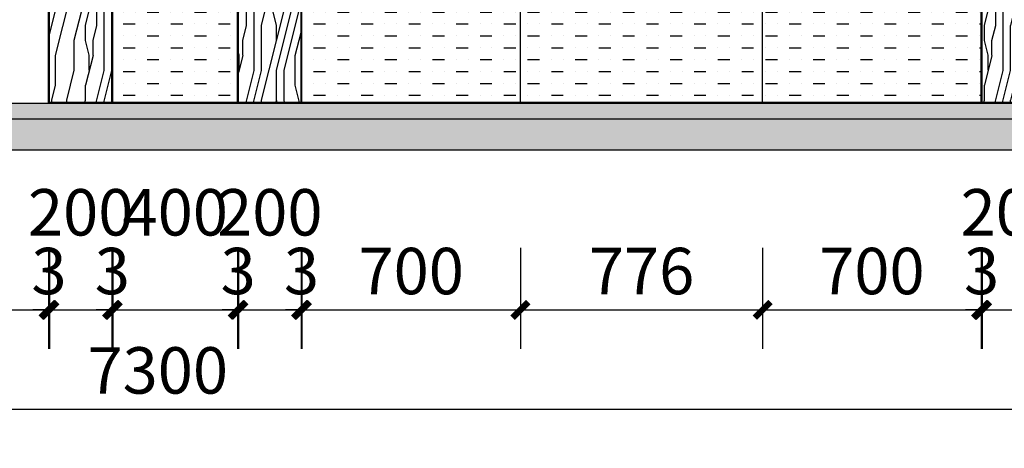
# Model space of a CAD drawing. Extents: x 237627 to 540161, y -310113 to -8888.
# Drawn here: x 273895 to 277049, y -190373 to -189000 of the extents above; entities that cross this region are included whole.
import ezdxf

# ---------------------------------------------------------------- set-up
doc = ezdxf.new("R2010")
doc.units = 0
doc.header["$LTSCALE"] = 1000
doc.header["$MEASUREMENT"] = 0
doc.layers.add('_0', color=7, linetype='Continuous', lineweight=25)
doc.layers.add('PUB_DIM', color=3, linetype='Continuous')
doc.styles.add('_TCH_DIM_T3', font='SIMPLEX', dxfattribs={"width": 0.705882, "bigfont": 'GBCBIG'})
doc.dimstyles.new('_TCH_ARCH&&50', dxfattribs={"dimtxt": 148.75, "dimasz": 50, "dimexe": 125, "dimexo": 150, "dimgap": 50, "dimtad": 1, "dimdec": 0, "dimzin": 0, "dimdsep": 46, "dimtxsty": '_TCH_DIM_T3', "dimblk": 'ARCHTICK', "dimcen": 0.09, "dimclrt": 7, "dimazin": 2, "dimtfac": 1, "dimtdec": 0, "dimtix": 1, "dimtmove": 2, "dimatfit": 3, "dimfxl": 0, "dimtolj": 1, "dimtzin": 0, "dimarcsym": 0})
pattern_1 = [(0, (-550.68, 4229.396), (76.2, 38.1), [38.1, -38.1, 0, -38.1, 0, -38.1])]

# ---------------------------------------------------------------- blocks, each defined once
blk = doc.blocks.new('_ArchTick')
at = {"color": 0, "linetype": 'ByBlock', "const_width": 0.4}
blk.add_lwpolyline([(-0.5, -0.5), (0.5, 0.5)], dxfattribs=at)
blk = doc.blocks.new('*D1091')
at = {"layer": 'Defpoints', "color": 0, "transparency": 16777216}
for p in [(270686.9, -189580.3), (277987, -189580.3), (277987, -190247.7)]:
    blk.add_point(p, dxfattribs=at)
at = {"layer": 'PUB_DIM', "color": 0, "lineweight": -2, "transparency": 16777216}
for p, q in [((270686.9, -189730.3), (270686.9, -190372.7)), ((277987, -189730.3), (277987, -190372.7)), ((270686.9, -190247.7), (277987, -190247.7))]:
    blk.add_line(p, q, dxfattribs=at)
at = {"layer": 'PUB_DIM', "color": 0, "lineweight": -2, "transparency": 16777216, "xscale": 50, "yscale": 50, "zscale": 50, "rotation": 180}
blk.add_blockref('_ArchTick', (270686.9, -190247.7), dxfattribs=at)
at = {"layer": 'PUB_DIM', "color": 0, "lineweight": -2, "transparency": 16777216, "xscale": 50, "yscale": 50, "zscale": 50}
blk.add_blockref('_ArchTick', (277987, -190247.7), dxfattribs=at)
at = {"layer": 'PUB_DIM', "color": 7, "transparency": 16777216, "insert": (274337, -190123.3), "char_height": 148.75, "attachment_point": 5, "style": '_TCH_DIM_T3'}
blk.add_mtext('\\A1;7300', dxfattribs=at)
blk = doc.blocks.new('*D1095')
at = {"layer": 'Defpoints', "color": 0, "transparency": 16777216}
for p in [(272787, -189580.3), (273987, -189580.3), (273987, -189929.5)]:
    blk.add_point(p, dxfattribs=at)
at = {"layer": 'PUB_DIM', "color": 0, "lineweight": -2, "transparency": 16777216}
for p, q in [((272787, -189730.3), (272787, -190054.5)), ((273987, -189730.3), (273987, -190054.5)), ((272787, -189929.5), (273987, -189929.5))]:
    blk.add_line(p, q, dxfattribs=at)
at = {"layer": 'PUB_DIM', "color": 0, "lineweight": -2, "transparency": 16777216, "xscale": 50, "yscale": 50, "zscale": 50, "rotation": 180}
blk.add_blockref('_ArchTick', (272787, -189929.5), dxfattribs=at)
at = {"layer": 'PUB_DIM', "color": 0, "lineweight": -2, "transparency": 16777216, "xscale": 50, "yscale": 50, "zscale": 50}
blk.add_blockref('_ArchTick', (273987, -189929.5), dxfattribs=at)
at = {"layer": 'PUB_DIM', "color": 7, "transparency": 16777216, "insert": (273387, -189805.1), "char_height": 148.75, "attachment_point": 5, "style": '_TCH_DIM_T3'}
blk.add_mtext('\\A1;1200', dxfattribs=at)
blk = doc.blocks.new('*D1096')
at = {"layer": 'Defpoints', "color": 0, "transparency": 16777216}
for p in [(273987, -189580.3), (273990, -189580.3), (273990, -189929.5)]:
    blk.add_point(p, dxfattribs=at)
at = {"layer": 'PUB_DIM', "color": 0, "lineweight": -2, "transparency": 16777216}
for p, q in [((273987, -189730.3), (273987, -190054.5)), ((273990, -189730.3), (273990, -190054.5)), ((273987, -189929.5), (273937, -189929.5)), ((273987, -189929.5), (273990, -189929.5)), ((273990, -189929.5), (274040, -189929.5))]:
    blk.add_line(p, q, dxfattribs=at)
at = {"layer": 'PUB_DIM', "color": 0, "lineweight": -2, "transparency": 16777216, "xscale": 50, "yscale": 50, "zscale": 50}
blk.add_blockref('_ArchTick', (273987, -189929.5), dxfattribs=at)
at = {"layer": 'PUB_DIM', "color": 0, "lineweight": -2, "transparency": 16777216, "xscale": 50, "yscale": 50, "zscale": 50, "rotation": 180}
blk.add_blockref('_ArchTick', (273990, -189929.5), dxfattribs=at)
at = {"layer": 'PUB_DIM', "color": 7, "transparency": 16777216, "insert": (273988.5, -189805.1), "char_height": 148.75, "attachment_point": 5, "style": '_TCH_DIM_T3'}
blk.add_mtext('\\A1;3', dxfattribs=at)
blk = doc.blocks.new('*D1097')
at = {"layer": 'Defpoints', "color": 0, "transparency": 16777216}
for p in [(273990, -189580.3), (274190, -189580.3), (274190, -189929.5)]:
    blk.add_point(p, dxfattribs=at)
at = {"layer": 'PUB_DIM', "color": 0, "lineweight": -2, "transparency": 16777216}
for p, q in [((273990, -189730.3), (273990, -190054.5)), ((274190, -189730.3), (274190, -190054.5)), ((273990, -189929.5), (274190, -189929.5))]:
    blk.add_line(p, q, dxfattribs=at)
at = {"layer": 'PUB_DIM', "color": 0, "lineweight": -2, "transparency": 16777216, "xscale": 50, "yscale": 50, "zscale": 50, "rotation": 180}
blk.add_blockref('_ArchTick', (273990, -189929.5), dxfattribs=at)
at = {"layer": 'PUB_DIM', "color": 0, "lineweight": -2, "transparency": 16777216, "xscale": 50, "yscale": 50, "zscale": 50}
blk.add_blockref('_ArchTick', (274190, -189929.5), dxfattribs=at)
at = {"layer": 'PUB_DIM', "color": 7, "transparency": 16777216, "insert": (274090, -189617), "char_height": 148.75, "attachment_point": 5, "style": '_TCH_DIM_T3'}
blk.add_mtext('\\A1;200', dxfattribs=at)
blk = doc.blocks.new('*D1098')
at = {"layer": 'Defpoints', "color": 0, "transparency": 16777216}
for p in [(274190, -189580.3), (274193, -189580.3), (274193, -189929.5)]:
    blk.add_point(p, dxfattribs=at)
at = {"layer": 'PUB_DIM', "color": 0, "lineweight": -2, "transparency": 16777216}
for p, q in [((274190, -189730.3), (274190, -190054.5)), ((274193, -189730.3), (274193, -190054.5)), ((274190, -189929.5), (274140, -189929.5)), ((274190, -189929.5), (274193, -189929.5)), ((274193, -189929.5), (274243, -189929.5))]:
    blk.add_line(p, q, dxfattribs=at)
at = {"layer": 'PUB_DIM', "color": 0, "lineweight": -2, "transparency": 16777216, "xscale": 50, "yscale": 50, "zscale": 50}
blk.add_blockref('_ArchTick', (274190, -189929.5), dxfattribs=at)
at = {"layer": 'PUB_DIM', "color": 0, "lineweight": -2, "transparency": 16777216, "xscale": 50, "yscale": 50, "zscale": 50, "rotation": 180}
blk.add_blockref('_ArchTick', (274193, -189929.5), dxfattribs=at)
at = {"layer": 'PUB_DIM', "color": 7, "transparency": 16777216, "insert": (274191.5, -189805.1), "char_height": 148.75, "attachment_point": 5, "style": '_TCH_DIM_T3'}
blk.add_mtext('\\A1;3', dxfattribs=at)
blk = doc.blocks.new('*D1099')
at = {"layer": 'Defpoints', "color": 0, "transparency": 16777216}
for p in [(274193, -189580.3), (274593, -189580.3), (274593, -189929.5)]:
    blk.add_point(p, dxfattribs=at)
at = {"layer": 'PUB_DIM', "color": 0, "lineweight": -2, "transparency": 16777216}
for p, q in [((274193, -189730.3), (274193, -190054.5)), ((274593, -189730.3), (274593, -190054.5)), ((274193, -189929.5), (274593, -189929.5))]:
    blk.add_line(p, q, dxfattribs=at)
at = {"layer": 'PUB_DIM', "color": 0, "lineweight": -2, "transparency": 16777216, "xscale": 50, "yscale": 50, "zscale": 50, "rotation": 180}
blk.add_blockref('_ArchTick', (274193, -189929.5), dxfattribs=at)
at = {"layer": 'PUB_DIM', "color": 0, "lineweight": -2, "transparency": 16777216, "xscale": 50, "yscale": 50, "zscale": 50}
blk.add_blockref('_ArchTick', (274593, -189929.5), dxfattribs=at)
at = {"layer": 'PUB_DIM', "color": 7, "transparency": 16777216, "insert": (274393, -189617), "char_height": 148.75, "attachment_point": 5, "style": '_TCH_DIM_T3'}
blk.add_mtext('\\A1;400', dxfattribs=at)
blk = doc.blocks.new('*D1100')
at = {"layer": 'Defpoints', "color": 0, "transparency": 16777216}
for p in [(274593, -189580.3), (274596, -189580.3), (274596, -189929.5)]:
    blk.add_point(p, dxfattribs=at)
at = {"layer": 'PUB_DIM', "color": 0, "lineweight": -2, "transparency": 16777216}
for p, q in [((274593, -189730.3), (274593, -190054.5)), ((274596, -189730.3), (274596, -190054.5)), ((274593, -189929.5), (274543, -189929.5)), ((274593, -189929.5), (274596, -189929.5)), ((274596, -189929.5), (274646, -189929.5))]:
    blk.add_line(p, q, dxfattribs=at)
at = {"layer": 'PUB_DIM', "color": 0, "lineweight": -2, "transparency": 16777216, "xscale": 50, "yscale": 50, "zscale": 50}
blk.add_blockref('_ArchTick', (274593, -189929.5), dxfattribs=at)
at = {"layer": 'PUB_DIM', "color": 0, "lineweight": -2, "transparency": 16777216, "xscale": 50, "yscale": 50, "zscale": 50, "rotation": 180}
blk.add_blockref('_ArchTick', (274596, -189929.5), dxfattribs=at)
at = {"layer": 'PUB_DIM', "color": 7, "transparency": 16777216, "insert": (274594.5, -189805.1), "char_height": 148.75, "attachment_point": 5, "style": '_TCH_DIM_T3'}
blk.add_mtext('\\A1;3', dxfattribs=at)
blk = doc.blocks.new('*D1101')
at = {"layer": 'Defpoints', "color": 0, "transparency": 16777216}
for p in [(274596, -189580.3), (274796, -189580.3), (274796, -189929.5)]:
    blk.add_point(p, dxfattribs=at)
at = {"layer": 'PUB_DIM', "color": 0, "lineweight": -2, "transparency": 16777216}
for p, q in [((274596, -189730.3), (274596, -190054.5)), ((274796, -189730.3), (274796, -190054.5)), ((274596, -189929.5), (274796, -189929.5))]:
    blk.add_line(p, q, dxfattribs=at)
at = {"layer": 'PUB_DIM', "color": 0, "lineweight": -2, "transparency": 16777216, "xscale": 50, "yscale": 50, "zscale": 50, "rotation": 180}
blk.add_blockref('_ArchTick', (274596, -189929.5), dxfattribs=at)
at = {"layer": 'PUB_DIM', "color": 0, "lineweight": -2, "transparency": 16777216, "xscale": 50, "yscale": 50, "zscale": 50}
blk.add_blockref('_ArchTick', (274796, -189929.5), dxfattribs=at)
at = {"layer": 'PUB_DIM', "color": 7, "transparency": 16777216, "insert": (274696, -189617), "char_height": 148.75, "attachment_point": 5, "style": '_TCH_DIM_T3'}
blk.add_mtext('\\A1;200', dxfattribs=at)
blk = doc.blocks.new('*D1102')
at = {"layer": 'Defpoints', "color": 0, "transparency": 16777216}
for p in [(274796, -189580.3), (274799, -189580.3), (274799, -189929.5)]:
    blk.add_point(p, dxfattribs=at)
at = {"layer": 'PUB_DIM', "color": 0, "lineweight": -2, "transparency": 16777216}
for p, q in [((274796, -189730.3), (274796, -190054.5)), ((274799, -189730.3), (274799, -190054.5)), ((274796, -189929.5), (274746, -189929.5)), ((274796, -189929.5), (274799, -189929.5)), ((274799, -189929.5), (274849, -189929.5))]:
    blk.add_line(p, q, dxfattribs=at)
at = {"layer": 'PUB_DIM', "color": 0, "lineweight": -2, "transparency": 16777216, "xscale": 50, "yscale": 50, "zscale": 50}
blk.add_blockref('_ArchTick', (274796, -189929.5), dxfattribs=at)
at = {"layer": 'PUB_DIM', "color": 0, "lineweight": -2, "transparency": 16777216, "xscale": 50, "yscale": 50, "zscale": 50, "rotation": 180}
blk.add_blockref('_ArchTick', (274799, -189929.5), dxfattribs=at)
at = {"layer": 'PUB_DIM', "color": 7, "transparency": 16777216, "insert": (274797.5, -189805.1), "char_height": 148.75, "attachment_point": 5, "style": '_TCH_DIM_T3'}
blk.add_mtext('\\A1;3', dxfattribs=at)
blk = doc.blocks.new('*D1103')
at = {"layer": 'Defpoints', "color": 0, "transparency": 16777216}
for p in [(274799, -189580.3), (275499, -189580.3), (275499, -189929.5)]:
    blk.add_point(p, dxfattribs=at)
at = {"layer": 'PUB_DIM', "color": 0, "lineweight": -2, "transparency": 16777216}
for p, q in [((274799, -189730.3), (274799, -190054.5)), ((275499, -189730.3), (275499, -190054.5)), ((274799, -189929.5), (275499, -189929.5))]:
    blk.add_line(p, q, dxfattribs=at)
at = {"layer": 'PUB_DIM', "color": 0, "lineweight": -2, "transparency": 16777216, "xscale": 50, "yscale": 50, "zscale": 50, "rotation": 180}
blk.add_blockref('_ArchTick', (274799, -189929.5), dxfattribs=at)
at = {"layer": 'PUB_DIM', "color": 0, "lineweight": -2, "transparency": 16777216, "xscale": 50, "yscale": 50, "zscale": 50}
blk.add_blockref('_ArchTick', (275499, -189929.5), dxfattribs=at)
at = {"layer": 'PUB_DIM', "color": 7, "transparency": 16777216, "insert": (275149, -189805.1), "char_height": 148.75, "attachment_point": 5, "style": '_TCH_DIM_T3'}
blk.add_mtext('\\A1;700', dxfattribs=at)
blk = doc.blocks.new('*D1104')
at = {"layer": 'Defpoints', "color": 0, "transparency": 16777216}
for p in [(275499, -189580.3), (276275, -189580.3), (276275, -189929.5)]:
    blk.add_point(p, dxfattribs=at)
at = {"layer": 'PUB_DIM', "color": 0, "lineweight": -2, "transparency": 16777216}
for p, q in [((275499, -189730.3), (275499, -190054.5)), ((276275, -189730.3), (276275, -190054.5)), ((275499, -189929.5), (276275, -189929.5))]:
    blk.add_line(p, q, dxfattribs=at)
at = {"layer": 'PUB_DIM', "color": 0, "lineweight": -2, "transparency": 16777216, "xscale": 50, "yscale": 50, "zscale": 50, "rotation": 180}
blk.add_blockref('_ArchTick', (275499, -189929.5), dxfattribs=at)
at = {"layer": 'PUB_DIM', "color": 0, "lineweight": -2, "transparency": 16777216, "xscale": 50, "yscale": 50, "zscale": 50}
blk.add_blockref('_ArchTick', (276275, -189929.5), dxfattribs=at)
at = {"layer": 'PUB_DIM', "color": 7, "transparency": 16777216, "insert": (275887, -189805.1), "char_height": 148.75, "attachment_point": 5, "style": '_TCH_DIM_T3'}
blk.add_mtext('\\A1;776', dxfattribs=at)
blk = doc.blocks.new('*D1105')
at = {"layer": 'Defpoints', "color": 0, "transparency": 16777216}
for p in [(276275, -189580.3), (276975, -189580.3), (276975, -189929.5)]:
    blk.add_point(p, dxfattribs=at)
at = {"layer": 'PUB_DIM', "color": 0, "lineweight": -2, "transparency": 16777216}
for p, q in [((276275, -189730.3), (276275, -190054.5)), ((276975, -189730.3), (276975, -190054.5)), ((276275, -189929.5), (276975, -189929.5))]:
    blk.add_line(p, q, dxfattribs=at)
at = {"layer": 'PUB_DIM', "color": 0, "lineweight": -2, "transparency": 16777216, "xscale": 50, "yscale": 50, "zscale": 50, "rotation": 180}
blk.add_blockref('_ArchTick', (276275, -189929.5), dxfattribs=at)
at = {"layer": 'PUB_DIM', "color": 0, "lineweight": -2, "transparency": 16777216, "xscale": 50, "yscale": 50, "zscale": 50}
blk.add_blockref('_ArchTick', (276975, -189929.5), dxfattribs=at)
at = {"layer": 'PUB_DIM', "color": 7, "transparency": 16777216, "insert": (276625, -189805.1), "char_height": 148.75, "attachment_point": 5, "style": '_TCH_DIM_T3'}
blk.add_mtext('\\A1;700', dxfattribs=at)
blk = doc.blocks.new('*D1106')
at = {"layer": 'Defpoints', "color": 0, "transparency": 16777216}
for p in [(276975, -189580.3), (276978, -189580.3), (276978, -189929.5)]:
    blk.add_point(p, dxfattribs=at)
at = {"layer": 'PUB_DIM', "color": 0, "lineweight": -2, "transparency": 16777216}
for p, q in [((276975, -189730.3), (276975, -190054.5)), ((276978, -189730.3), (276978, -190054.5)), ((276975, -189929.5), (276925, -189929.5)), ((276975, -189929.5), (276978, -189929.5)), ((276978, -189929.5), (277028, -189929.5))]:
    blk.add_line(p, q, dxfattribs=at)
at = {"layer": 'PUB_DIM', "color": 0, "lineweight": -2, "transparency": 16777216, "xscale": 50, "yscale": 50, "zscale": 50}
blk.add_blockref('_ArchTick', (276975, -189929.5), dxfattribs=at)
at = {"layer": 'PUB_DIM', "color": 0, "lineweight": -2, "transparency": 16777216, "xscale": 50, "yscale": 50, "zscale": 50, "rotation": 180}
blk.add_blockref('_ArchTick', (276978, -189929.5), dxfattribs=at)
at = {"layer": 'PUB_DIM', "color": 7, "transparency": 16777216, "insert": (276976.5, -189805.1), "char_height": 148.75, "attachment_point": 5, "style": '_TCH_DIM_T3'}
blk.add_mtext('\\A1;3', dxfattribs=at)
blk = doc.blocks.new('*D1107')
at = {"layer": 'Defpoints', "color": 0, "transparency": 16777216}
for p in [(276978, -189580.3), (277178, -189580.3), (277178, -189929.5)]:
    blk.add_point(p, dxfattribs=at)
at = {"layer": 'PUB_DIM', "color": 0, "lineweight": -2, "transparency": 16777216}
for p, q in [((276978, -189730.3), (276978, -190054.5)), ((277178, -189730.3), (277178, -190054.5)), ((276978, -189929.5), (277178, -189929.5))]:
    blk.add_line(p, q, dxfattribs=at)
at = {"layer": 'PUB_DIM', "color": 0, "lineweight": -2, "transparency": 16777216, "xscale": 50, "yscale": 50, "zscale": 50, "rotation": 180}
blk.add_blockref('_ArchTick', (276978, -189929.5), dxfattribs=at)
at = {"layer": 'PUB_DIM', "color": 0, "lineweight": -2, "transparency": 16777216, "xscale": 50, "yscale": 50, "zscale": 50}
blk.add_blockref('_ArchTick', (277178, -189929.5), dxfattribs=at)
at = {"layer": 'PUB_DIM', "color": 7, "transparency": 16777216, "insert": (277078, -189617), "char_height": 148.75, "attachment_point": 5, "style": '_TCH_DIM_T3'}
blk.add_mtext('\\A1;200', dxfattribs=at)

msp = doc.modelspace()

# ---------------------------------------------------------------- hatches: boundary and pattern name
at = {"layer": '_0'}
h = msp.add_hatch(dxfattribs=at)
h.set_pattern_fill('钢筋混凝土', color=251, scale=20, style=0)
h.set_pattern_definition([(45, (-12346.38, 4229.396), (-35.355339, 35.355339), []), (50, (-12346.38, 4229.4), (143.452037, -12.550427), [15, -165]), (355, (-12346.38, 4229.4), (-27.750267, 150.438427), [12, -132]), (100.4514, (-12334.43, 4228.35), (115.701876, 137.88791), [12.74804, -140.22842]), (46.1842, (-12346.38, 4269.4), (213.44821, -33.1038), [22.5, -247.5]), (96.6356, (-12328.6, 4266.64), (186.93254, 194.82357), [19.12206, -210.3426]), (351.1842, (-12346.38, 4269.4), (186.93239, 194.82372), [18, -198]), (21, (-12326.38, 4259.4), (119.38141, -80.52378), [15, -165]), (326, (-12326.38, 4259.4), (48.663066, 145.03001), [12, -132]), (71.4514, (-12316.43, 4252.69), (168.044526, 64.5061), [12.74804, -140.22842]), (37.5, (-12346.38, 4229.396), (2.431971, 66.578771), [0, -130.4, 0, -134, 0, -132.5]), (7.5, (-12346.38, 4229.396), (52.613907, 78.882342), [0, -76.4, 0, -127.4, 0, -50.5]), (327.5, (-12390.98, 4229.396), (106.764487, -4.510974), [0, -50, 0, -156, 0, -207]), (317.5, (-12410.98, 4229.4), (116.637234, 20.020996), [0, -65, 0, -103.6, 0, -147])])
h.paths.add_polyline_path([(270486.9, -189318.3), (278186.9, -189318.3), (278186.9, -189418.3), (270486.9, -189418.3)])
h.paths.add_polyline_path([(277987, -188668.3), (278186.9, -188668.3), (278186.9, -189318.3), (277987, -189318.3)])
h.paths.add_polyline_path([(277987, -186518.3), (278186.9, -186518.3), (278186.9, -186968.3), (277987, -186968.3)])
h.paths.add_polyline_path([(270486.9, -186418.3), (278186.9, -186418.3), (278186.9, -186518.3), (277987, -186518.3), (270486.9, -186518.3)])
h.paths.add_polyline_path([(270486.9, -186518.3), (270686.9, -186518.3), (270686.9, -187068.3), (270486.9, -187068.3)])
at = {"layer": '_0', "linetype": 'ByBlock'}
h = msp.add_hatch(dxfattribs=at)
h.set_pattern_fill('木纹02', color=250, scale=120, angle=90, style=0)
h.set_pattern_definition([(90, (-550.7, 4229.4), (-480, 3e-14), [96, -144, 48, -192]), (90, (-562.7, 4565.4), (-480, 3e-14), [96, -384]), (90, (-586.7, 4517.4), (-480, 3e-14), [48, -432]), (90, (-598.7, 4253.4), (-480, 3e-14), [24, -336, 24, -96]), (90, (-622.7, 4421.4), (-480, 3e-14), [96, -144, 24, -216]), (90, (-634.7, 4301.4), (-480, 3e-14), [72, -408]), (90, (-646.7, 4421.4), (-480, 3e-14), [144, -336]), (90, (-658.7, 4277.4), (-480, 3e-14), [96, -384]), (90, (-670.7, 4469.4), (-480, 3e-14), [240, -240]), (90, (-694.7, 4325.4), (-480, 3e-14), [48, -144, 96, -192]), (90, (-706.7, 4661.4), (-480, 3e-14), [96, -384]), (90, (-718.7, 4565.4), (-480, 3e-14), [48, -432]), (90, (-730.7, 4469.4), (-480, 3e-14), [48, -432]), (90, (-742.7, 4229.4), (-480, 3e-14), [96, -384]), (90, (-754.7, 4469.4), (-480, 3e-14), [96, -384]), (90, (-778.7, 4469.4), (-480, 3e-14), [96, -96, 96, -192]), (90, (-802.7, 4373.4), (-480, 3e-14), [48, -240, 96, -96]), (90, (-814.7, 4469.4), (-480, 3e-14), [144, -336]), (90, (-838.7, 4469.4), (-480, 3e-14), [96, -384]), (90, (-850.7, 4277.4), (-480, 3e-14), [144, -192, 48, -96]), (90, (-874.7, 4277.4), (-480, 3e-14), [240, -240]), (90, (-886.7, 4565.4), (-480, 3e-14), [48, -432]), (90, (-898.7, 4421.4), (-480, 3e-14), [96, -384]), (90, (-910.7, 4325.4), (-480, 3e-14), [48, -192, 48, -192]), (90, (-922.7, 4277.4), (-480, 3e-14), [48, -144, 96, -192]), (90, (-934.7, 4373.4), (-480, 3e-14), [48, -240, 48, -144]), (90, (-946.7, 4469.4), (-480, 3e-14), [144, -336]), (90, (-970.7, 4277.4), (-480, 3e-14), [96, -384]), (90, (-982.7, 4517.4), (-480, 3e-14), [48, -432]), (90, (-994.7, 4613.4), (-480, 3e-14), [48, -432]), (104.036243, (-586.68, 4565.4), (2e-08, 480), [49.44, -1929.65065]), (104.036243, (-694.68, 4613.4), (2e-08, 480), [49.44, -1929.65065]), (104.036243, (-982.68, 4565.4), (2e-08, 480), [49.44, -1929.65065]), (104.036243, (-802.68, 4421.4), (2e-08, 480), [49.44, -1929.65065]), (104.036243, (-874.68, 4517.4), (2e-08, 480), [49.44, -1929.65065]), (104.036243, (-838.68, 4565.4), (2e-08, 480), [49.44, -1929.65065]), (104.036243, (-922.68, 4325.4), (2e-08, 480), [49.44, -1929.65065]), (104.036243, (-898.68, 4517.4), (2e-08, 480), [49.44, -1929.65065]), (104.036243, (-718.68, 4613.4), (2e-08, 480), [98.88, -1880.21065]), (104.036243, (-754.68, 4565.4), (2e-08, 480), [98.88, -1880.21065]), (104.036243, (-778.68, 4565.4), (2e-08, 480), [98.88, -1880.21065]), (255.963757, (-622.68, 4421.4), (2e-08, -480), [49.44, -98.88, 49.44, -1781.33065]), (255.963757, (-694.68, 4325.4), (2e-08, -480), [49.44, -1929.65065]), (255.963757, (-910.68, 4325.4), (2e-08, -480), [98.88, -1880.21065]), (284.036243, (-562.68, 4565.4), (-2e-08, -480), [49.44, -1929.65065]), (75.963757, (-562.68, 4661.4), (-2e-08, 480), [49.44, -1929.65065]), (75.963757, (-730.68, 4517.4), (-2e-08, 480), [49.44, -1929.65065]), (75.963757, (-814.68, 4613.4), (-2e-08, 480), [49.44, -1929.65065]), (75.963757, (-850.68, 4421.4), (-2e-08, 480), [49.44, -1929.65065]), (75.963757, (-910.68, 4373.4), (-2e-08, 480), [49.44, -1929.65065]), (75.963757, (-934.68, 4421.4), (-2e-08, 480), [49.44, -1929.65065]), (75.963757, (-850.68, 4421.4), (-2e-08, 480), [49.44, -1929.65065]), (75.963757, (-922.68, 4565.4), (-2e-08, 480), [197.76, -1781.33065]), (75.963757, (-598.68, 4277.4), (-2e-08, 480), [197.76, -1781.33065]), (75.963757, (-634.68, 4325.4), (-2e-08, 480), [197.76, -1781.33065]), (75.963757, (-658.68, 4373.4), (-2e-08, 480), [49.44, -98.88, 98.88, -1731.89065]), (75.963757, (-694.68, 4373.4), (-2e-08, 480), [98.88, -98.88, 98.88, -1682.45065]), (75.963757, (-742.68, 4325.4), (-2e-08, 480), [197.76, -1781.33065]), (75.963757, (-778.68, 4277.4), (-2e-08, 480), [197.76, -1781.33065]), (75.963757, (-802.68, 4277.4), (-2e-08, 480), [197.76, -1781.33065]), (75.963757, (-946.68, 4613.4), (-2e-08, 480), [49.44, -1929.65065]), (75.963768, (-994.68, 4661.4), (-9.2e-05, 480), [98.88, -1880.21065]), (75.963768, (-970.68, 4373.4), (-9.2e-05, 480), [98.88, -1880.21065]), (75.963758, (-550.68, 4325.4), (-8e-06, 480), [197.76, -1781.33065]), (75.963758, (-886.68, 4613.4), (-8e-06, 480), [148.32, -1830.77065]), (75.963758, (-850.68, 4661.4), (-8e-06, 480), [296.64, -1682.45065])])
h.paths.add_polyline_path([(274190, -186921.3), (273990, -186921.3), (273990, -189265.3), (274190, -189265.3)])
h.paths.add_polyline_path([(274796, -186921.3), (274596, -186921.3), (274596, -189265.3), (274796, -189265.3)])
h.paths.add_polyline_path([(277178, -186921.3), (276978, -186921.3), (276978, -189265.3), (277178, -189265.3)])
h.paths.add_polyline_path([(277584, -189265.3), (277784, -189265.3), (277784, -186921.3), (277584, -186921.3)])
at = {"layer": '_0'}
h = msp.add_hatch(dxfattribs=at)
h.set_pattern_fill('MUDST', color=250, scale=20)
h.set_pattern_definition(pattern_1)
h.paths.add_polyline_path([(274593, -186921.3), (274193, -186921.3), (274193, -189265.3), (274593, -189265.3)])
h.paths.add_polyline_path([(274338, -187815.3, -0.414214), (274318, -187795.3), (274318, -187585.3, -0.414214), (274338, -187565.3), (274390, -187565.3), (274390, -187515.2, -33.303306), (274396, -187515.2), (274396, -187565.3), (274448, -187565.3, -0.414214), (274468, -187585.3), (274468, -187795.3, -0.414214), (274448, -187815.3)], flags=16)
h.paths.add_polyline_path([(277581, -186921.3), (277181, -186921.3), (277181, -189265.3), (277581, -189265.3)])
h.paths.add_polyline_path([(277326, -187815.3, -0.414214), (277306, -187795.3), (277306, -187585.3, -0.414214), (277326, -187565.3), (277378, -187565.3), (277378, -187515.2, -33.303306), (277384, -187515.2), (277384, -187565.3), (277436, -187565.3, -0.414214), (277456, -187585.3), (277456, -187795.3, -0.414214), (277436, -187815.3)], flags=16)
h = msp.add_hatch(dxfattribs=at)
h.set_pattern_fill('MUDST', color=250, scale=20)
h.set_pattern_definition(pattern_1)
h.paths.add_polyline_path([(274799, -186921.3), (276975, -186921.3), (276975, -189265.3), (274799, -189265.3)])
h = msp.add_hatch(color=7, dxfattribs=at)
h.dxf.hatch_style = 1
h.paths.add_polyline_path([(277987, -189268.3), (277987, -189318.3), (270486.9, -189318.3), (270486.9, -189268.3)])

# ---------------------------------------------------------------- linework, layer by layer
at = {"color": 2}
for p, q in [((273987, -186918.3), (273987, -189268.3)), ((273990, -189265.3), (273990, -186921.3)), ((274190, -189265.3), (274190, -186921.3)), ((274193, -189265.3), (274193, -186921.3)), ((274593, -189265.3), (274593, -186921.3)), ((274596, -189265.3), (274596, -186921.3)), ((274796, -189265.3), (274796, -186921.3)), ((274799, -189265.3), (274799, -186921.3)), ((276975, -189265.3), (276975, -186921.3)), ((276978, -189265.3), (276978, -186921.3)), ((277784, -189265.3), (273990, -189265.3))]:
    msp.add_line(p, q, dxfattribs=at)
at = {"color": 251}
for p, q in [((275499, -189265.3), (275499, -186921.3)), ((276275, -189265.3), (276275, -186921.3))]:
    msp.add_line(p, q, dxfattribs=at)
at = {"color": 1}
for p, q in [((277987, -189268.3), (270486.9, -189268.3)), ((278186.9, -189318.3), (270486.9, -189318.3)), ((278186.9, -189418.3), (270486.9, -189418.3))]:
    msp.add_line(p, q, dxfattribs=at)
at = {"color": 2}
msp.add_lwpolyline([(273987, -186918.3), (277787, -186918.3), (277787, -189268.3), (273987, -189268.3)], close=True, dxfattribs=at)

# ---------------------------------------------------------------- dimensions: what is measured, and where the dimension line sits
at = {"layer": 'PUB_DIM', "color": 3}
for base, p1, p2, picture, middle in [((274190, -189929.5), (273990, -189580.3), (274190, -189580.3), '*D1097', (274090, -189617)), ((274593, -189929.5), (274193, -189580.3), (274593, -189580.3), '*D1099', (274393, -189617)), ((274796, -189929.5), (274596, -189580.3), (274796, -189580.3), '*D1101', (274696, -189617)), ((277178, -189929.5), (276978, -189580.3), (277178, -189580.3), '*D1107', (277078, -189617))]:
    dim = msp.add_linear_dim(base=base, p1=p1, p2=p2, angle=0, dimstyle='_TCH_ARCH&&50', dxfattribs=at)
    dim.commit()
    dim.dimension.update_dxf_attribs({"geometry": picture, "text_midpoint": middle, "dimtype": 129})
for p1, p2, distance, picture, middle in [((270686.9, -189580.3), (277987, -189580.3), -667.4, '*D1091', (274337, -190123.3)), ((272787, -189580.3), (273987, -189580.3), -349.2, '*D1095', (273387, -189805.1)), ((273987, -189580.3), (273990, -189580.3), -349.2, '*D1096', (273988.5, -189805.1)), ((274190, -189580.3), (274193, -189580.3), -349.2, '*D1098', (274191.5, -189805.1)), ((274593, -189580.3), (274596, -189580.3), -349.2, '*D1100', (274594.5, -189805.1)), ((274796, -189580.3), (274799, -189580.3), -349.2, '*D1102', (274797.5, -189805.1)), ((274799, -189580.3), (275499, -189580.3), -349.2, '*D1103', (275149, -189805.1)), ((275499, -189580.3), (276275, -189580.3), -349.2, '*D1104', (275887, -189805.1)), ((276275, -189580.3), (276975, -189580.3), -349.2, '*D1105', (276625, -189805.1)), ((276975, -189580.3), (276978, -189580.3), -349.2, '*D1106', (276976.5, -189805.1))]:
    dim = msp.add_aligned_dim(p1=p1, p2=p2, distance=distance, dimstyle='_TCH_ARCH&&50', dxfattribs=at)
    dim.commit()
    dim.dimension.update_dxf_attribs({"geometry": picture, "text_midpoint": middle})

doc.saveas('drawing.dxf')
